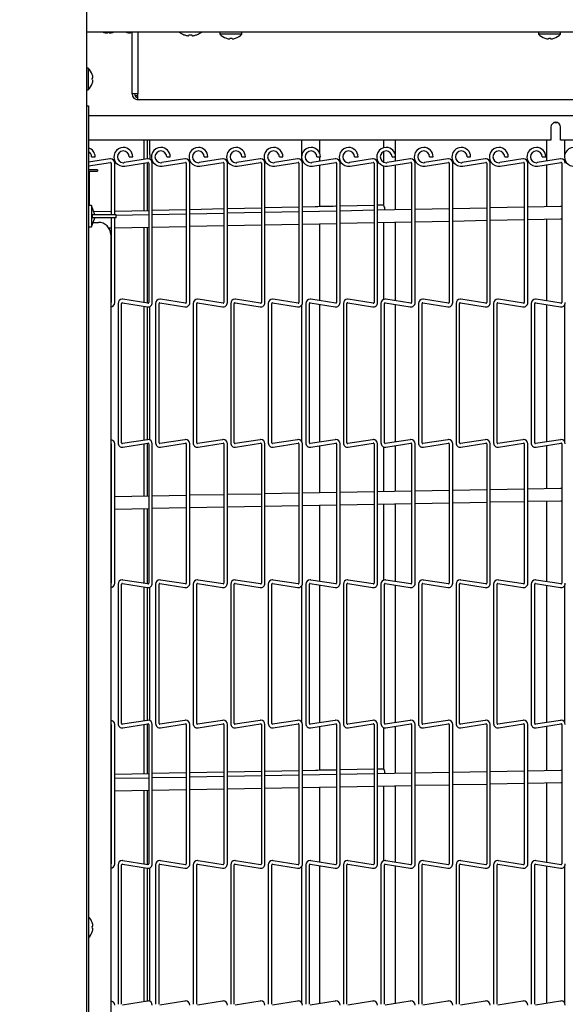
# Model space of a CAD drawing. Extents: x 10 to 210, y 10 to 169.
# Drawn here: x 103 to 114, y 103 to 123 of the extents above; entities that cross this region are included whole.
import ezdxf

# ---------------------------------------------------------------- set-up
doc = ezdxf.new("R2010")
doc.units = 0
doc.header["$MEASUREMENT"] = 0
doc.layers.get('0').update_dxf_attribs({"linetype": 'CONTINUOUS'})
doc.layers.get('DEFPOINTS').update_dxf_attribs({"linetype": 'CONTINUOUS'})
doc.layers.add('OBJECT', color=7, linetype='CONTINUOUS')
doc.styles.get("Standard").update_dxf_attribs({"font": 'GOTHIC.TTF'})
doc.dimstyles.new('WEB_DRAWINGS', dxfattribs={"dimscale": 20, "dimtxt": 0.125, "dimasz": 0.25, "dimexe": 0.125, "dimexo": 0.125, "dimgap": 0.09, "dimtad": 0, "dimtih": 1, "dimtoh": 1, "dimrnd": 0.03125, "dimzin": 0, "dimdsep": 46, "dimtxsty": 'Standard', "dimcen": 0.09, "dimadec": 0, "dimazin": 0, "dimtfac": 1, "dimtofl": 0, "dimtmove": 0, "dimatfit": 3, "dimfxl": 1, "dimtolj": 1, "dimtzin": 0, "dimarcsym": 0})

# ---------------------------------------------------------------- blocks, each defined once
blk = doc.blocks.new('*D36')
at = {"layer": 'DEFPOINTS', "color": 0}
for p in [(124.412, 148.801), (124.412, 131.405), (31.191, 120.69)]:
    blk.add_point(p, dxfattribs=at)
at = {"layer": 'OBJECT', "color": 0, "lineweight": -2}
for p, q in [((31.191, 123.19), (31.191, 151.301)), ((124.412, 133.905), (124.412, 151.301)), ((36.191, 148.801), (67.424, 148.801)), ((119.412, 148.801), (88.179, 148.801))]:
    blk.add_line(p, q, dxfattribs=at)
at = {"layer": 'OBJECT', "color": 0}
for points in [[(36.191, 149.635), (36.191, 147.968), (31.191, 148.801)], [(119.412, 147.968), (119.412, 149.635), (124.412, 148.801)]]:
    blk.add_solid(points, dxfattribs=at)
at = {"layer": 'OBJECT', "color": 0, "insert": (77.801, 148.801), "char_height": 2.5, "attachment_point": 5}
blk.add_mtext('\\A1;93.22"\\P [2368mm]', dxfattribs=at)

msp = doc.modelspace()

# ---------------------------------------------------------------- linework, layer by layer
at = {"color": 7, "linetype": 'Continuous'}
for p, q in [((103.877, 85.711), (103.877, 135.726)), ((123.677, 122.541), (103.877, 122.541)), ((104.21, 122.541), (104.221, 122.537)), ((104.409, 122.537), (104.42, 122.541)), ((104.679, 122.541), (104.69, 122.537)), ((104.765, 122.537), (104.762, 122.523)), ((104.8, 121.28), (104.8, 122.541)), ((104.918, 122.541), (104.918, 121.28)), ((105.857, 122.488), (105.86, 122.488)), ((105.96, 122.488), (106.016, 122.488)), ((106.116, 122.488), (106.119, 122.488)), ((106.591, 122.541), (106.591, 122.501)), ((107.039, 122.501), (106.591, 122.501)), ((107.039, 122.501), (107.039, 122.541)), ((113.091, 122.541), (113.091, 122.501)), ((113.539, 122.501), (113.091, 122.501)), ((113.539, 122.501), (113.539, 122.541)), ((106.837, 122.402), (106.834, 122.416)), ((103.903, 121.803), (103.877, 121.803)), ((103.903, 121.803), (103.903, 121.366)), ((103.987, 121.603), (104.001, 121.607)), ((103.877, 121.366), (103.903, 121.366)), ((104.811, 121.28), (104.8, 121.28)), ((104.918, 121.28), (104.811, 121.28)), ((104.918, 121.162), (104.918, 121.28)), ((104.909, 121.239), (104.861, 121.239)), ((104.918, 121.239), (104.909, 121.239)), ((120.62, 121.162), (104.918, 121.162)), ((103.877, 121.037), (103.911, 121.037)), ((103.911, 121.037), (103.911, 120.787)), ((103.911, 120.84), (121.315, 120.84)), ((103.911, 120.787), (103.911, 87.787)), ((113.414, 120.699), (113.466, 120.699)), ((113.342, 120.605), (113.342, 120.34)), ((113.537, 120.34), (113.537, 120.605)), ((113.342, 120.34), (103.911, 120.34)), ((105.046, 119.944), (105.046, 120.34)), ((105.11, 120.047), (105.11, 120.34)), ((105.158, 120.047), (105.158, 120.34)), ((108.252, 120.34), (108.252, 119.926)), ((108.627, 120.07), (108.627, 120.34)), ((109.924, 120.34), (109.924, 120.182)), ((110.174, 119.907), (110.174, 120.34)), ((113.253, 120.34), (113.253, 119.909)), ((120.93, 120.34), (113.537, 120.34)), ((113.628, 120.055), (113.628, 120.34)), ((109.924, 120.104), (109.924, 119.892)), ((104.344, 119.954), (103.911, 119.886)), ((103.911, 119.813), (104.356, 119.883)), ((103.973, 119.998), (104.009, 119.998)), ((104.009, 119.998), (104.045, 119.998)), ((105.11, 119.954), (104.638, 119.879)), ((104.649, 119.808), (105.122, 119.883)), ((104.739, 119.998), (104.775, 119.998)), ((104.775, 119.998), (104.811, 119.998)), ((105.11, 119.954), (105.11, 120.047)), ((105.11, 119.871), (105.11, 119.881)), ((105.158, 120.047), (105.158, 119.948)), ((105.876, 119.954), (105.404, 119.879)), ((105.415, 119.808), (105.888, 119.883)), ((105.505, 119.998), (105.541, 119.998)), ((105.541, 119.998), (105.577, 119.998)), ((106.642, 119.954), (106.17, 119.879)), ((106.181, 119.808), (106.654, 119.883)), ((106.271, 119.998), (106.307, 119.998)), ((106.307, 119.998), (106.343, 119.998)), ((107.408, 119.954), (106.936, 119.879)), ((106.947, 119.808), (107.42, 119.883)), ((107.037, 119.998), (107.073, 119.998)), ((107.073, 119.998), (107.109, 119.998)), ((108.174, 119.954), (107.702, 119.879)), ((107.713, 119.808), (108.186, 119.883)), ((107.803, 119.998), (107.839, 119.998)), ((107.839, 119.998), (107.875, 119.998)), ((108.94, 119.954), (108.468, 119.879)), ((108.479, 119.808), (108.952, 119.883)), ((108.569, 119.998), (108.605, 119.998)), ((108.605, 119.998), (108.641, 119.998)), ((108.627, 119.905), (108.627, 119.998)), ((109.706, 119.954), (109.234, 119.879)), ((109.245, 119.808), (109.718, 119.883)), ((109.335, 119.998), (109.371, 119.998)), ((109.371, 119.998), (109.407, 119.998)), ((110.472, 119.954), (110, 119.879)), ((110.011, 119.808), (110.484, 119.883)), ((110.101, 119.998), (110.137, 119.998)), ((110.137, 119.998), (110.173, 119.998)), ((111.238, 119.954), (110.766, 119.879)), ((110.777, 119.808), (111.25, 119.883)), ((110.867, 119.998), (110.903, 119.998)), ((110.903, 119.998), (110.939, 119.998)), ((112.004, 119.954), (111.532, 119.879)), ((111.543, 119.808), (112.016, 119.883)), ((111.633, 119.998), (111.669, 119.998)), ((111.669, 119.998), (111.705, 119.998)), ((112.77, 119.954), (112.298, 119.879)), ((112.309, 119.808), (112.782, 119.883)), ((112.399, 119.998), (112.435, 119.998)), ((112.435, 119.998), (112.471, 119.998)), ((113.536, 119.954), (113.064, 119.879)), ((113.075, 119.808), (113.548, 119.883)), ((113.165, 119.998), (113.201, 119.998)), ((113.201, 119.998), (113.237, 119.998)), ((113.628, 119.906), (113.628, 119.941)), ((104.094, 119.736), (103.911, 119.736)), ((103.925, 119.705), (103.925, 119.005)), ((103.925, 119.705), (104.094, 119.705)), ((104.094, 119.736), (104.094, 119.705)), ((104.372, 119.869), (104.372, 118.818)), ((104.444, 118.818), (104.444, 119.869)), ((105.046, 118.898), (105.046, 119.871)), ((105.11, 118.9), (105.11, 119.871)), ((105.138, 119.869), (105.138, 117.025)), ((105.21, 117.025), (105.21, 119.869)), ((105.904, 119.869), (105.904, 117.025)), ((105.976, 117.025), (105.976, 119.869)), ((106.67, 119.869), (106.67, 117.025)), ((106.742, 117.025), (106.742, 119.869)), ((107.436, 119.869), (107.436, 117.025)), ((107.508, 117.025), (107.508, 119.869)), ((108.202, 119.869), (108.202, 117.025)), ((108.274, 117.025), (108.274, 119.869)), ((108.627, 118.981), (108.627, 119.832)), ((108.968, 119.869), (108.968, 117.025)), ((109.04, 117.025), (109.04, 119.869)), ((109.734, 119.869), (109.734, 117.025)), ((109.806, 117.025), (109.806, 119.869)), ((109.924, 119.815), (109.924, 119.012)), ((110.174, 118.916), (110.174, 119.834)), ((110.5, 119.869), (110.5, 117.025)), ((110.572, 117.025), (110.572, 119.869)), ((111.266, 119.869), (111.266, 117.025)), ((111.338, 117.025), (111.338, 119.869)), ((112.032, 119.869), (112.032, 117.025)), ((112.104, 117.025), (112.104, 119.869)), ((112.798, 119.869), (112.798, 117.025)), ((112.87, 117.025), (112.87, 119.869)), ((113.253, 119.836), (113.253, 118.978)), ((113.564, 119.869), (113.564, 117.025)), ((103.974, 119.005), (103.911, 119.005)), ((104.042, 118.818), (103.974, 119.005)), ((103.974, 119.005), (103.974, 118.568)), ((104.372, 118.883), (104.021, 118.874)), ((105.138, 118.9), (104.444, 118.884)), ((105.904, 118.918), (105.21, 118.902)), ((106.67, 118.936), (105.976, 118.92)), ((107.436, 118.954), (106.742, 118.938)), ((108.202, 118.972), (107.508, 118.955)), ((108.202, 118.876), (107.508, 118.862)), ((108.534, 118.979), (108.274, 118.973)), ((108.968, 118.891), (108.274, 118.877)), ((108.968, 118.989), (108.95, 118.989)), ((109.734, 119.007), (109.04, 118.991)), ((109.734, 118.907), (109.04, 118.893)), ((109.926, 119.012), (109.806, 119.009)), ((110.5, 118.922), (109.806, 118.908)), ((111.266, 118.938), (110.572, 118.924)), ((112.032, 118.953), (111.338, 118.939)), ((112.798, 118.969), (112.104, 118.955)), ((113.536, 118.984), (112.87, 118.97)), ((113.564, 118.984), (113.536, 118.984)), ((103.974, 118.568), (104.042, 118.755)), ((103.986, 118.818), (103.986, 118.755)), ((104.142, 118.818), (103.986, 118.818)), ((104.142, 118.755), (103.986, 118.755)), ((104.473, 118.818), (104.142, 118.818)), ((104.473, 118.755), (104.142, 118.755)), ((104.372, 118.755), (104.372, 117.025)), ((104.444, 117.025), (104.444, 118.755)), ((104.473, 118.755), (104.473, 118.818)), ((105.138, 118.814), (104.473, 118.8)), ((105.904, 118.829), (105.21, 118.815)), ((106.67, 118.845), (105.976, 118.831)), ((107.436, 118.86), (106.742, 118.846)), ((109.806, 118.658), (110.5, 118.672)), ((110.572, 118.674), (111.266, 118.688)), ((111.338, 118.689), (112.032, 118.703)), ((112.104, 118.705), (112.798, 118.719)), ((112.87, 118.72), (113.541, 118.734)), ((113.253, 118.728), (113.253, 117.058)), ((113.541, 118.734), (113.564, 118.734)), ((103.911, 118.568), (103.974, 118.568)), ((104.008, 118.662), (104.113, 118.662)), ((104.323, 118.547), (104.372, 118.548)), ((104.444, 118.55), (105.138, 118.564)), ((105.046, 117.023), (105.046, 118.562)), ((105.11, 117.013), (105.11, 118.563)), ((105.21, 118.565), (105.904, 118.579)), ((105.976, 118.581), (106.67, 118.595)), ((106.742, 118.596), (107.436, 118.61)), ((107.508, 118.612), (108.202, 118.626)), ((108.274, 118.627), (108.968, 118.641)), ((108.627, 117.063), (108.627, 118.634)), ((109.04, 118.643), (109.734, 118.657)), ((109.924, 118.66), (109.924, 117.085)), ((110.174, 117.061), (110.174, 118.665)), ((104.363, 118.412), (104.363, 89.818)), ((105.122, 117.012), (104.612, 117.092)), ((105.888, 117.012), (105.378, 117.092)), ((106.654, 117.012), (106.144, 117.092)), ((107.42, 117.012), (106.91, 117.092)), ((108.186, 117.012), (107.676, 117.092)), ((108.952, 117.012), (108.442, 117.092)), ((109.718, 117.012), (109.208, 117.092)), ((110.484, 117.012), (109.974, 117.092)), ((111.25, 117.012), (110.74, 117.092)), ((112.016, 117.012), (111.506, 117.092)), ((112.782, 117.012), (112.272, 117.092)), ((113.548, 117.012), (113.038, 117.092)), ((104.513, 117.007), (104.513, 114.163)), ((104.585, 114.163), (104.585, 117.007)), ((104.601, 117.021), (105.11, 116.94)), ((105.046, 114.22), (105.046, 116.951)), ((105.11, 114.23), (105.11, 116.94)), ((105.158, 114.224), (105.158, 116.946)), ((105.279, 117.007), (105.279, 114.163)), ((105.351, 114.163), (105.351, 117.007)), ((105.367, 117.021), (105.876, 116.94)), ((106.045, 117.007), (106.045, 114.163)), ((106.117, 114.163), (106.117, 117.007)), ((106.133, 117.021), (106.642, 116.94)), ((106.811, 117.007), (106.811, 114.163)), ((106.883, 114.163), (106.883, 117.007)), ((106.899, 117.021), (107.408, 116.94)), ((107.577, 117.007), (107.577, 114.163)), ((107.649, 114.163), (107.649, 117.007)), ((107.665, 117.021), (108.174, 116.94)), ((108.252, 116.969), (108.252, 114.202)), ((108.343, 117.007), (108.343, 114.163)), ((108.415, 114.163), (108.415, 117.007)), ((108.431, 117.021), (108.94, 116.94)), ((108.627, 114.181), (108.627, 116.99)), ((109.109, 117.007), (109.109, 114.163)), ((109.181, 114.163), (109.181, 117.007)), ((109.197, 117.021), (109.706, 116.94)), ((109.875, 117.007), (109.875, 114.163)), ((109.947, 114.163), (109.947, 117.007)), ((109.963, 117.021), (110.472, 116.94)), ((110.174, 114.183), (110.174, 116.988)), ((110.641, 117.007), (110.641, 114.163)), ((110.713, 114.163), (110.713, 117.007)), ((110.729, 117.021), (111.238, 116.94)), ((111.407, 117.007), (111.407, 114.163)), ((111.479, 114.163), (111.479, 117.007)), ((111.495, 117.021), (112.004, 116.94)), ((112.173, 117.007), (112.173, 114.163)), ((112.245, 114.163), (112.245, 117.007)), ((112.261, 117.021), (112.77, 116.94)), ((112.939, 117.007), (112.939, 114.163)), ((113.011, 114.163), (113.011, 117.007)), ((113.027, 117.021), (113.536, 116.94)), ((113.253, 116.985), (113.253, 114.185)), ((113.628, 114.182), (113.628, 116.988)), ((104.372, 114.145), (104.372, 111.301)), ((104.444, 111.301), (104.444, 114.145)), ((105.11, 114.23), (104.601, 114.149)), ((104.612, 114.078), (105.122, 114.159)), ((105.046, 113.078), (105.046, 114.147)), ((105.11, 113.079), (105.11, 114.157)), ((105.138, 114.145), (105.138, 111.301)), ((105.21, 111.301), (105.21, 114.145)), ((105.876, 114.23), (105.367, 114.149)), ((105.378, 114.078), (105.888, 114.159)), ((105.904, 114.145), (105.904, 111.301)), ((105.976, 111.301), (105.976, 114.145)), ((106.642, 114.23), (106.133, 114.149)), ((106.144, 114.078), (106.654, 114.159)), ((106.67, 114.145), (106.67, 111.301)), ((106.742, 111.301), (106.742, 114.145)), ((107.408, 114.23), (106.899, 114.149)), ((106.91, 114.078), (107.42, 114.159)), ((107.436, 114.145), (107.436, 111.301)), ((107.508, 111.301), (107.508, 114.145)), ((108.174, 114.23), (107.665, 114.149)), ((107.676, 114.078), (108.186, 114.159)), ((108.202, 114.145), (108.202, 111.301)), ((108.274, 111.301), (108.274, 114.145)), ((108.94, 114.23), (108.431, 114.149)), ((108.442, 114.078), (108.952, 114.159)), ((108.627, 113.144), (108.627, 114.108)), ((108.968, 114.145), (108.968, 111.301)), ((109.04, 111.301), (109.04, 114.145)), ((109.706, 114.23), (109.197, 114.149)), ((109.208, 114.078), (109.718, 114.159)), ((109.734, 114.145), (109.734, 111.301)), ((109.806, 111.301), (109.806, 114.145)), ((109.924, 114.086), (109.924, 113.169)), ((110.472, 114.23), (109.963, 114.149)), ((109.974, 114.078), (110.484, 114.159)), ((110.174, 113.173), (110.174, 114.11)), ((110.5, 114.145), (110.5, 111.301)), ((110.572, 111.301), (110.572, 114.145)), ((111.238, 114.23), (110.729, 114.149)), ((110.74, 114.078), (111.25, 114.159)), ((111.266, 114.145), (111.266, 111.301)), ((111.338, 111.301), (111.338, 114.145)), ((112.004, 114.23), (111.495, 114.149)), ((111.506, 114.078), (112.016, 114.159)), ((112.032, 114.145), (112.032, 111.301)), ((112.104, 111.301), (112.104, 114.145)), ((112.77, 114.23), (112.261, 114.149)), ((112.272, 114.078), (112.782, 114.159)), ((112.798, 114.145), (112.798, 111.301)), ((112.87, 111.301), (112.87, 114.145)), ((113.536, 114.23), (113.027, 114.149)), ((113.038, 114.078), (113.548, 114.159)), ((113.253, 114.112), (113.253, 113.23)), ((113.564, 114.145), (113.564, 111.301)), ((104.372, 113.065), (104.363, 113.065)), ((105.138, 113.079), (104.444, 113.067)), ((105.904, 113.094), (105.21, 113.081)), ((106.67, 113.108), (105.976, 113.095)), ((107.436, 113.122), (106.742, 113.109)), ((108.202, 113.136), (107.508, 113.124)), ((108.968, 113.151), (108.274, 113.138)), ((109.734, 113.165), (109.04, 113.152)), ((110.5, 113.179), (109.806, 113.166)), ((111.266, 113.194), (110.572, 113.181)), ((112.032, 113.208), (111.338, 113.195)), ((112.798, 113.222), (112.104, 113.209)), ((113.537, 113.236), (112.87, 113.223)), ((113.564, 113.236), (113.537, 113.236)), ((105.976, 112.845), (106.67, 112.858)), ((106.742, 112.859), (107.436, 112.872)), ((107.508, 112.874), (108.202, 112.886)), ((108.274, 112.888), (108.968, 112.901)), ((108.627, 111.339), (108.627, 112.894)), ((109.04, 112.902), (109.734, 112.915)), ((109.806, 112.916), (110.5, 112.929)), ((109.924, 112.918), (109.924, 111.361)), ((110.174, 111.337), (110.174, 112.923)), ((110.572, 112.931), (111.266, 112.943)), ((111.338, 112.945), (112.032, 112.958)), ((112.104, 112.959), (112.798, 112.972)), ((112.87, 112.973), (113.542, 112.986)), ((113.253, 112.98), (113.253, 111.334)), ((113.542, 112.986), (113.564, 112.986)), ((104.363, 112.815), (104.372, 112.815)), ((104.444, 112.816), (105.138, 112.829)), ((105.046, 111.299), (105.046, 112.828)), ((105.11, 111.289), (105.11, 112.829)), ((105.21, 112.831), (105.904, 112.844)), ((104.513, 111.283), (104.513, 108.439)), ((104.585, 108.439), (104.585, 111.283)), ((104.601, 111.297), (105.11, 111.216)), ((105.122, 111.287), (104.612, 111.368)), ((105.279, 111.283), (105.279, 108.439)), ((105.351, 108.439), (105.351, 111.283)), ((105.367, 111.297), (105.876, 111.216)), ((105.888, 111.287), (105.378, 111.368)), ((106.045, 111.283), (106.045, 108.439)), ((106.117, 108.439), (106.117, 111.283)), ((106.133, 111.297), (106.642, 111.216)), ((106.654, 111.287), (106.144, 111.368)), ((106.811, 111.283), (106.811, 108.439)), ((106.883, 108.439), (106.883, 111.283)), ((106.899, 111.297), (107.408, 111.216)), ((107.42, 111.287), (106.91, 111.368)), ((107.577, 111.283), (107.577, 108.439)), ((107.649, 108.439), (107.649, 111.283)), ((107.665, 111.297), (108.174, 111.216)), ((108.186, 111.287), (107.676, 111.368)), ((108.252, 111.245), (108.252, 108.478)), ((108.343, 111.283), (108.343, 108.439)), ((108.415, 108.439), (108.415, 111.283)), ((108.431, 111.297), (108.94, 111.216)), ((108.952, 111.287), (108.442, 111.368)), ((108.627, 108.457), (108.627, 111.266)), ((109.109, 111.283), (109.109, 108.439)), ((109.181, 108.439), (109.181, 111.283)), ((109.197, 111.297), (109.706, 111.216)), ((109.718, 111.287), (109.208, 111.368)), ((109.875, 111.283), (109.875, 108.439)), ((109.947, 108.439), (109.947, 111.283)), ((109.963, 111.297), (110.472, 111.216)), ((110.484, 111.287), (109.974, 111.368)), ((110.174, 108.459), (110.174, 111.264)), ((110.641, 111.283), (110.641, 108.439)), ((110.713, 108.439), (110.713, 111.283)), ((110.729, 111.297), (111.238, 111.216)), ((111.25, 111.287), (110.74, 111.368)), ((111.407, 111.283), (111.407, 108.439)), ((111.479, 108.439), (111.479, 111.283)), ((111.495, 111.297), (112.004, 111.216)), ((112.016, 111.287), (111.506, 111.368)), ((112.173, 111.283), (112.173, 108.439)), ((112.245, 108.439), (112.245, 111.283)), ((112.261, 111.297), (112.77, 111.216)), ((112.782, 111.287), (112.272, 111.368)), ((112.939, 111.283), (112.939, 108.439)), ((113.011, 108.439), (113.011, 111.283)), ((113.027, 111.297), (113.536, 111.216)), ((113.548, 111.287), (113.038, 111.368)), ((113.253, 111.261), (113.253, 108.461)), ((113.628, 108.458), (113.628, 111.264)), ((105.046, 108.496), (105.046, 111.227)), ((105.11, 108.506), (105.11, 111.216)), ((105.158, 108.5), (105.158, 111.222)), ((105.11, 108.506), (104.601, 108.425)), ((104.612, 108.354), (105.122, 108.435)), ((105.11, 107.418), (105.11, 108.433)), ((105.876, 108.506), (105.367, 108.425)), ((105.378, 108.354), (105.888, 108.435)), ((106.642, 108.506), (106.133, 108.425)), ((106.144, 108.354), (106.654, 108.435)), ((107.408, 108.506), (106.899, 108.425)), ((106.91, 108.354), (107.42, 108.435)), ((108.174, 108.506), (107.665, 108.425)), ((107.676, 108.354), (108.186, 108.435)), ((108.94, 108.506), (108.431, 108.425)), ((108.442, 108.354), (108.952, 108.435)), ((109.706, 108.506), (109.197, 108.425)), ((109.208, 108.354), (109.718, 108.435)), ((110.472, 108.506), (109.963, 108.425)), ((109.974, 108.354), (110.484, 108.435)), ((111.238, 108.506), (110.729, 108.425)), ((110.74, 108.354), (111.25, 108.435)), ((112.004, 108.506), (111.495, 108.425)), ((111.506, 108.354), (112.016, 108.435)), ((112.77, 108.506), (112.261, 108.425)), ((112.272, 108.354), (112.782, 108.435)), ((113.536, 108.506), (113.027, 108.425)), ((113.038, 108.354), (113.548, 108.435)), ((104.372, 108.421), (104.372, 105.577)), ((104.444, 105.577), (104.444, 108.421)), ((105.046, 107.416), (105.046, 108.423)), ((105.138, 108.421), (105.138, 105.577)), ((105.21, 105.577), (105.21, 108.421)), ((105.904, 108.421), (105.904, 105.577)), ((105.976, 105.577), (105.976, 108.421)), ((106.67, 108.421), (106.67, 105.577)), ((106.742, 105.577), (106.742, 108.421)), ((107.436, 108.421), (107.436, 105.577)), ((107.508, 105.577), (107.508, 108.421)), ((108.202, 108.421), (108.202, 105.577)), ((108.274, 105.577), (108.274, 108.421)), ((108.627, 107.486), (108.627, 108.384)), ((108.968, 108.421), (108.968, 105.577)), ((109.04, 105.577), (109.04, 108.421)), ((109.734, 108.421), (109.734, 105.577)), ((109.806, 105.577), (109.806, 108.421)), ((109.924, 108.362), (109.924, 107.512)), ((110.174, 107.423), (110.174, 108.386)), ((110.5, 108.421), (110.5, 105.577)), ((110.572, 105.577), (110.572, 108.421)), ((111.266, 108.421), (111.266, 105.577)), ((111.338, 105.577), (111.338, 108.421)), ((112.032, 108.421), (112.032, 105.577)), ((112.104, 105.577), (112.104, 108.421)), ((112.798, 108.421), (112.798, 105.577)), ((112.87, 105.577), (112.87, 108.421)), ((113.253, 108.388), (113.253, 107.48)), ((113.564, 108.421), (113.564, 105.577)), ((105.904, 107.433), (105.21, 107.42)), ((106.67, 107.448), (105.976, 107.434)), ((107.436, 107.463), (106.742, 107.449)), ((108.202, 107.478), (107.508, 107.464)), ((108.537, 107.484), (108.274, 107.479)), ((108.968, 107.493), (108.953, 107.493)), ((109.734, 107.508), (109.04, 107.494)), ((109.926, 107.512), (109.806, 107.509)), ((110.5, 107.429), (109.806, 107.416)), ((111.266, 107.444), (110.572, 107.431)), ((112.032, 107.458), (111.338, 107.445)), ((112.798, 107.472), (112.104, 107.459)), ((113.537, 107.486), (112.87, 107.473)), ((113.564, 107.486), (113.537, 107.486)), ((104.372, 107.403), (104.363, 107.403)), ((104.372, 107.315), (104.363, 107.315)), ((105.138, 107.418), (104.444, 107.405)), ((105.138, 107.329), (104.444, 107.317)), ((105.904, 107.344), (105.21, 107.331)), ((106.67, 107.358), (105.976, 107.345)), ((107.436, 107.372), (106.742, 107.359)), ((108.202, 107.386), (107.508, 107.374)), ((108.968, 107.401), (108.274, 107.388)), ((109.734, 107.415), (109.04, 107.402)), ((112.87, 107.223), (113.542, 107.236)), ((113.253, 107.23), (113.253, 105.61)), ((113.542, 107.236), (113.564, 107.236)), ((104.363, 107.065), (104.372, 107.065)), ((104.444, 107.066), (105.138, 107.079)), ((105.046, 105.575), (105.046, 107.078)), ((105.11, 105.565), (105.11, 107.079)), ((105.21, 107.081), (105.904, 107.094)), ((105.976, 107.095), (106.67, 107.108)), ((106.742, 107.109), (107.436, 107.122)), ((107.508, 107.124), (108.202, 107.136)), ((108.274, 107.138), (108.968, 107.151)), ((108.627, 105.615), (108.627, 107.144)), ((109.04, 107.152), (109.734, 107.165)), ((109.806, 107.166), (110.5, 107.179)), ((109.924, 107.168), (109.924, 105.637)), ((110.174, 105.613), (110.174, 107.173)), ((110.572, 107.181), (111.266, 107.193)), ((111.338, 107.195), (112.032, 107.208)), ((112.104, 107.209), (112.798, 107.222)), ((105.122, 105.563), (104.612, 105.644)), ((105.888, 105.563), (105.378, 105.644)), ((106.654, 105.563), (106.144, 105.644)), ((107.42, 105.563), (106.91, 105.644)), ((108.186, 105.563), (107.676, 105.644)), ((108.952, 105.563), (108.442, 105.644)), ((109.718, 105.563), (109.208, 105.644)), ((110.484, 105.563), (109.974, 105.644)), ((111.25, 105.563), (110.74, 105.644)), ((112.016, 105.563), (111.506, 105.644)), ((112.782, 105.563), (112.272, 105.644)), ((113.548, 105.563), (113.038, 105.644)), ((104.513, 105.559), (104.513, 102.715)), ((104.585, 102.715), (104.585, 105.559)), ((104.601, 105.573), (105.11, 105.492)), ((105.046, 102.772), (105.046, 105.503)), ((105.11, 102.782), (105.11, 105.492)), ((105.158, 102.776), (105.158, 105.498)), ((105.279, 105.559), (105.279, 102.715)), ((105.351, 102.715), (105.351, 105.559)), ((105.367, 105.573), (105.876, 105.492)), ((106.045, 105.559), (106.045, 102.715)), ((106.117, 102.715), (106.117, 105.559)), ((106.133, 105.573), (106.642, 105.492)), ((106.811, 105.559), (106.811, 102.715)), ((106.883, 102.715), (106.883, 105.559)), ((106.899, 105.573), (107.408, 105.492)), ((107.577, 105.559), (107.577, 102.715)), ((107.649, 102.715), (107.649, 105.559)), ((107.665, 105.573), (108.174, 105.492)), ((108.252, 105.521), (108.252, 102.754)), ((108.343, 105.559), (108.343, 102.715)), ((108.415, 102.715), (108.415, 105.559)), ((108.431, 105.573), (108.94, 105.492)), ((108.627, 102.733), (108.627, 105.542)), ((109.109, 105.559), (109.109, 102.715)), ((109.181, 102.715), (109.181, 105.559)), ((109.197, 105.573), (109.706, 105.492)), ((109.875, 105.559), (109.875, 102.715)), ((109.947, 102.715), (109.947, 105.559)), ((109.963, 105.573), (110.472, 105.492)), ((110.174, 102.735), (110.174, 105.54)), ((110.641, 105.559), (110.641, 102.715)), ((110.713, 102.715), (110.713, 105.559)), ((110.729, 105.573), (111.238, 105.492)), ((111.407, 105.559), (111.407, 102.715)), ((111.479, 102.715), (111.479, 105.559)), ((111.495, 105.573), (112.004, 105.492)), ((112.173, 105.559), (112.173, 102.715)), ((112.245, 102.715), (112.245, 105.559)), ((112.261, 105.573), (112.77, 105.492)), ((112.939, 105.559), (112.939, 102.715)), ((113.011, 102.715), (113.011, 105.559)), ((113.027, 105.573), (113.536, 105.492)), ((113.253, 105.537), (113.253, 102.737)), ((113.628, 102.734), (113.628, 105.54)), ((103.987, 104.305), (104.001, 104.309)), ((105.11, 102.782), (104.601, 102.701)), ((105.876, 102.782), (105.367, 102.701)), ((106.642, 102.782), (106.133, 102.701)), ((107.408, 102.782), (106.899, 102.701)), ((108.174, 102.782), (107.665, 102.701)), ((108.94, 102.782), (108.431, 102.701)), ((109.706, 102.782), (109.197, 102.701)), ((110.472, 102.782), (109.963, 102.701)), ((111.238, 102.782), (110.729, 102.701)), ((112.004, 102.782), (111.495, 102.701)), ((112.77, 102.782), (112.261, 102.701)), ((113.536, 102.782), (113.027, 102.701))]:
    msp.add_line(p, q, dxfattribs=at)
at = {"color": 7, "linetype": 'Continuous', "flags": 128}
for points in [[(104.296, 122.537), (104.296, 122.535), (104.295, 122.532), (104.295, 122.53), (104.294, 122.528), (104.294, 122.527), (104.293, 122.525), (104.293, 122.524), (104.293, 122.523)], [(104.337, 122.523), (104.337, 122.524), (104.337, 122.525), (104.336, 122.527), (104.336, 122.528), (104.335, 122.53), (104.335, 122.532), (104.334, 122.535), (104.334, 122.537)], [(106.016, 122.488), (106.016, 122.485), (106.016, 122.483), (106.016, 122.48), (106.016, 122.478), (106.017, 122.476), (106.017, 122.474), (106.017, 122.473), (106.017, 122.471)], [(106.796, 122.416), (106.796, 122.414), (106.795, 122.411), (106.795, 122.409), (106.794, 122.407), (106.794, 122.406), (106.793, 122.404), (106.793, 122.403), (106.793, 122.402)], [(113.296, 122.416), (113.296, 122.414), (113.295, 122.411), (113.295, 122.409), (113.294, 122.407), (113.294, 122.406), (113.293, 122.404), (113.293, 122.403), (113.293, 122.402)], [(113.337, 122.402), (113.337, 122.403), (113.337, 122.404), (113.336, 122.406), (113.336, 122.407), (113.335, 122.409), (113.335, 122.411), (113.334, 122.414), (113.334, 122.416)], [(103.987, 121.566), (103.99, 121.566), (103.992, 121.565), (103.994, 121.564), (103.996, 121.564), (103.998, 121.563), (103.999, 121.563), (104, 121.563), (104.001, 121.563)], [(108.95, 118.989), (108.899, 118.988), (108.847, 118.987), (108.795, 118.985), (108.743, 118.984), (108.691, 118.983), (108.639, 118.982), (108.587, 118.981), (108.534, 118.979)], [(108.953, 107.493), (108.902, 107.492), (108.85, 107.491), (108.798, 107.49), (108.746, 107.489), (108.694, 107.488), (108.642, 107.487), (108.59, 107.486), (108.537, 107.484)], [(103.987, 104.268), (103.99, 104.268), (103.992, 104.267), (103.994, 104.266), (103.996, 104.266), (103.998, 104.265), (103.999, 104.265), (104, 104.265), (104.001, 104.265)]]:
    msp.add_lwpolyline(points, dxfattribs=at)
at = {"color": 7, "linetype": 'Continuous'}
for centre, radius, start, end in [((104.315, 122.827), 0.305, 252.1176, 265.8592), ((104.252, 122.53), 0.0314, 165.6329, 166.6889), ((104.315, 122.846), 0.309, 266.5453, 273.4547), ((104.315, 122.827), 0.305, 274.1404, 287.8828), ((104.304, 122.511), 0.108, 13.9103, 14.2185), ((104.784, 122.827), 0.305, 252.1164, 265.8605), ((104.795, 122.511), 0.108, 165.7815, 166.0897), ((104.784, 122.846), 0.309, 266.5455, 273.4545), ((105.988, 122.835), 0.372, 232.4351, 249.3367), ((105.988, 122.838), 0.373, 249.9022, 259.3961), ((115.355, 121.657), 9.432, 174.9478, 175.0473), ((105.988, 122.838), 0.373, 280.6047, 290.0969), ((105.988, 122.835), 0.372, 290.6633, 307.5649), ((106.815, 122.702), 0.301, 221.8853, 251.8411), ((106.815, 122.702), 0.301, 288.1589, 318.1147), ((113.315, 122.702), 0.301, 221.8853, 251.8411), ((113.315, 122.702), 0.301, 288.1589, 318.1147), ((105.967, 122.782), 0.315, 261.2452, 266.2965), ((105.937, 122.53), 0.063, 278.9094, 289.9238), ((106.039, 122.531), 0.063, 250.0787, 261.0825), ((106.008, 122.782), 0.315, 273.702, 278.7552), ((106.815, 122.706), 0.305, 252.1181, 265.8587), ((106.726, 122.415), 0.00453, 162.4979, 169.8239), ((106.815, 122.725), 0.309, 266.5455, 273.4545), ((106.815, 122.706), 0.305, 274.1395, 287.8836), ((106.804, 122.39), 0.108, 13.9103, 14.2185), ((113.315, 122.706), 0.305, 252.1164, 265.8605), ((113.326, 122.39), 0.108, 165.7815, 166.0897), ((113.315, 122.725), 0.309, 266.5458, 273.4542), ((113.315, 122.706), 0.305, 274.1404, 287.8834), ((113.264, 122.38), 0.149, 13.9528, 14.176), ((103.714, 121.585), 0.289, 18.8851, 49.1343), ((103.714, 121.585), 0.289, 310.8657, 341.1149), ((103.972, 121.741), 0.0644, 283.662, 284.1912), ((103.709, 121.585), 0.293, 4.2984, 18.5929), ((103.691, 121.585), 0.297, 356.4281, 3.5719), ((103.709, 121.585), 0.293, 341.4071, 355.7016), ((103.972, 121.429), 0.0644, 75.8088, 76.338), ((104.918, 121.28), 0.118, 180, 270), ((104.918, 121.28), 0.07, 180, 270), ((113.44, 120.605), 0.0975, 0, 180), ((103.853, 119.998), 0.192, 0, 72.4495), ((103.853, 119.998), 0.12, 360, 61.1775), ((104.619, 119.998), 0.192, 90, 279), ((104.619, 119.998), 0.12, 360, 270), ((104.619, 119.998), 0.192, 0, 90), ((105.385, 119.998), 0.192, 90, 279), ((105.385, 119.998), 0.12, 360, 270), ((105.385, 119.998), 0.192, 0, 90), ((106.151, 119.998), 0.192, 90, 279), ((106.151, 119.998), 0.12, 360, 270), ((106.151, 119.998), 0.192, 0, 90), ((106.917, 119.998), 0.192, 90, 279), ((106.917, 119.998), 0.12, 360, 270), ((106.917, 119.998), 0.192, 0, 90), ((107.683, 119.998), 0.192, 90, 279), ((107.683, 119.998), 0.12, 360, 270), ((107.683, 119.998), 0.192, 0, 90), ((108.449, 119.998), 0.192, 90, 279), ((108.449, 119.998), 0.12, 360, 270), ((108.449, 119.998), 0.192, 0, 90), ((109.215, 119.998), 0.192, 90, 279), ((109.215, 119.998), 0.12, 360, 270), ((109.215, 119.998), 0.192, 0, 90), ((109.981, 119.998), 0.192, 90, 279), ((109.981, 119.998), 0.12, 360, 270), ((109.981, 119.998), 0.192, 0, 90), ((110.747, 119.998), 0.192, 90, 279), ((110.747, 119.998), 0.12, 360, 270), ((110.747, 119.998), 0.192, 0, 90), ((111.513, 119.998), 0.192, 90, 279), ((111.513, 119.998), 0.12, 360, 270), ((111.513, 119.998), 0.192, 0, 90), ((112.279, 119.998), 0.192, 90, 279), ((112.279, 119.998), 0.12, 360, 270), ((112.279, 119.998), 0.192, 0, 90), ((113.045, 119.998), 0.192, 90, 279), ((113.045, 119.998), 0.12, 360, 270), ((113.045, 119.998), 0.192, 0, 90), ((113.811, 119.998), 0.192, 90, 279), ((104.358, 119.869), 0.086, 90, 99), ((104.358, 119.869), 0.014, 360, 99), ((104.358, 119.869), 0.086, 0, 90), ((104.619, 119.998), 0.12, 270, 279), ((105.124, 119.869), 0.086, 90, 99), ((105.124, 119.869), 0.014, 360, 99), ((105.124, 119.869), 0.086, 0, 90), ((105.385, 119.998), 0.12, 270, 279), ((105.89, 119.869), 0.086, 90, 99), ((105.89, 119.869), 0.014, 360, 99), ((105.89, 119.869), 0.086, 0, 90), ((106.151, 119.998), 0.12, 270, 279), ((106.656, 119.869), 0.086, 90, 99), ((106.656, 119.869), 0.014, 360, 99), ((106.656, 119.869), 0.086, 0, 90), ((106.917, 119.998), 0.12, 270, 279), ((107.422, 119.869), 0.086, 90, 99), ((107.422, 119.869), 0.014, 360, 99), ((107.422, 119.869), 0.086, 0, 90), ((107.683, 119.998), 0.12, 270, 279), ((108.188, 119.869), 0.086, 90, 99), ((108.188, 119.869), 0.014, 360, 99), ((108.188, 119.869), 0.086, 0, 90), ((108.449, 119.998), 0.12, 270, 279), ((108.954, 119.869), 0.086, 90, 99), ((108.954, 119.869), 0.014, 360, 99), ((108.954, 119.869), 0.086, 0, 90), ((109.215, 119.998), 0.12, 270, 279), ((109.72, 119.869), 0.086, 90, 99), ((109.72, 119.869), 0.014, 360, 99), ((109.72, 119.869), 0.086, 0, 90), ((109.981, 119.998), 0.12, 270, 279), ((110.486, 119.869), 0.086, 90, 99), ((110.486, 119.869), 0.014, 360, 99), ((110.486, 119.869), 0.086, 0, 90), ((110.747, 119.998), 0.12, 270, 279), ((111.252, 119.869), 0.086, 90, 99), ((111.252, 119.869), 0.014, 360, 99), ((111.252, 119.869), 0.086, 0, 90), ((111.513, 119.998), 0.12, 270, 279), ((112.018, 119.869), 0.086, 90, 99), ((112.018, 119.869), 0.014, 360, 99), ((112.018, 119.869), 0.086, 0, 90), ((112.279, 119.998), 0.12, 270, 279), ((112.784, 119.869), 0.086, 90, 99), ((112.784, 119.869), 0.014, 360, 99), ((112.784, 119.869), 0.086, 0, 90), ((113.045, 119.998), 0.12, 270, 279), ((113.55, 119.869), 0.086, 90, 99), ((113.55, 119.869), 0.014, 360, 99), ((113.55, 119.869), 0.086, 0, 90), ((109.783, 118.922), 0.173, 356.2493, 30.3587), ((104.113, 118.412), 0.25, 0, 90), ((104.599, 117.007), 0.086, 90, 180), ((104.599, 117.007), 0.086, 81, 90), ((105.365, 117.007), 0.086, 90, 180), ((105.365, 117.007), 0.086, 81, 90), ((106.131, 117.007), 0.086, 90, 180), ((106.131, 117.007), 0.086, 81, 90), ((106.897, 117.007), 0.086, 90, 180), ((106.897, 117.007), 0.086, 81, 90), ((107.663, 117.007), 0.086, 90, 180), ((107.663, 117.007), 0.086, 81, 90), ((108.429, 117.007), 0.086, 90, 180), ((108.429, 117.007), 0.086, 81, 90), ((109.195, 117.007), 0.086, 90, 180), ((109.195, 117.007), 0.086, 81, 90), ((109.961, 117.007), 0.086, 90, 180), ((109.961, 117.007), 0.086, 81, 90), ((110.727, 117.007), 0.086, 90, 180), ((110.727, 117.007), 0.086, 81, 90), ((111.493, 117.007), 0.086, 90, 180), ((111.493, 117.007), 0.086, 81, 90), ((112.259, 117.007), 0.086, 90, 180), ((112.259, 117.007), 0.086, 81, 90), ((113.025, 117.007), 0.086, 90, 180), ((113.025, 117.007), 0.086, 81, 90), ((104.358, 117.025), 0.014, 291.8443, 360), ((104.358, 117.025), 0.086, 273.4726, 0), ((104.599, 117.007), 0.014, 81, 180), ((105.124, 117.025), 0.086, 261, 0), ((105.124, 117.025), 0.014, 261, 270), ((105.124, 117.025), 0.014, 270, 360), ((105.365, 117.007), 0.014, 81, 180), ((105.89, 117.025), 0.086, 261, 0), ((105.89, 117.025), 0.014, 261, 270), ((105.89, 117.025), 0.014, 270, 360), ((106.131, 117.007), 0.014, 81, 180), ((106.656, 117.025), 0.086, 261, 0), ((106.656, 117.025), 0.014, 261, 270), ((106.656, 117.025), 0.014, 270, 360), ((106.897, 117.007), 0.014, 81, 180), ((107.422, 117.025), 0.086, 261, 0), ((107.422, 117.025), 0.014, 261, 270), ((107.422, 117.025), 0.014, 270, 360), ((107.663, 117.007), 0.014, 81, 180), ((108.188, 117.025), 0.086, 261, 0), ((108.188, 117.025), 0.014, 261, 270), ((108.188, 117.025), 0.014, 270, 360), ((108.429, 117.007), 0.014, 81, 180), ((108.954, 117.025), 0.086, 261, 0), ((108.954, 117.025), 0.014, 261, 270), ((108.954, 117.025), 0.014, 270, 360), ((109.195, 117.007), 0.014, 81, 180), ((109.72, 117.025), 0.086, 261, 0), ((109.72, 117.025), 0.014, 261, 270), ((109.72, 117.025), 0.014, 270, 360), ((109.961, 117.007), 0.014, 81, 180), ((110.486, 117.025), 0.086, 261, 0), ((110.486, 117.025), 0.014, 261, 270), ((110.486, 117.025), 0.014, 270, 360), ((110.727, 117.007), 0.014, 81, 180), ((111.252, 117.025), 0.086, 261, 0), ((111.252, 117.025), 0.014, 261, 270), ((111.252, 117.025), 0.014, 270, 360), ((111.493, 117.007), 0.014, 81, 180), ((112.018, 117.025), 0.086, 261, 0), ((112.018, 117.025), 0.014, 261, 270), ((112.018, 117.025), 0.014, 270, 360), ((112.259, 117.007), 0.014, 81, 180), ((112.784, 117.025), 0.086, 261, 0), ((112.784, 117.025), 0.014, 261, 270), ((112.784, 117.025), 0.014, 270, 360), ((113.025, 117.007), 0.014, 81, 180), ((113.55, 117.025), 0.086, 261, 0), ((113.55, 117.025), 0.014, 261, 270), ((113.55, 117.025), 0.014, 270, 360), ((104.358, 114.145), 0.086, 0, 86.5274), ((104.358, 114.145), 0.014, 360, 68.1557), ((104.599, 114.163), 0.086, 180, 279), ((104.599, 114.163), 0.014, 180, 270), ((104.599, 114.163), 0.014, 270, 279), ((105.124, 114.145), 0.086, 90, 99), ((105.124, 114.145), 0.014, 360, 99), ((105.124, 114.145), 0.086, 0, 90), ((105.365, 114.163), 0.086, 180, 279), ((105.365, 114.163), 0.014, 180, 270), ((105.365, 114.163), 0.014, 270, 279), ((105.89, 114.145), 0.086, 90, 99), ((105.89, 114.145), 0.014, 360, 99), ((105.89, 114.145), 0.086, 0, 90), ((106.131, 114.163), 0.086, 180, 279), ((106.131, 114.163), 0.014, 180, 270), ((106.131, 114.163), 0.014, 270, 279), ((106.656, 114.145), 0.086, 90, 99), ((106.656, 114.145), 0.014, 360, 99), ((106.656, 114.145), 0.086, 0, 90), ((106.897, 114.163), 0.086, 180, 279), ((106.897, 114.163), 0.014, 180, 270), ((106.897, 114.163), 0.014, 270, 279), ((107.422, 114.145), 0.086, 90, 99), ((107.422, 114.145), 0.014, 360, 99), ((107.422, 114.145), 0.086, 0, 90), ((107.663, 114.163), 0.086, 180, 279), ((107.663, 114.163), 0.014, 180, 270), ((107.663, 114.163), 0.014, 270, 279), ((108.188, 114.145), 0.086, 90, 99), ((108.188, 114.145), 0.014, 360, 99), ((108.188, 114.145), 0.086, 0, 90), ((108.429, 114.163), 0.086, 180, 279), ((108.429, 114.163), 0.014, 180, 270), ((108.429, 114.163), 0.014, 270, 279), ((108.954, 114.145), 0.086, 90, 99), ((108.954, 114.145), 0.014, 360, 99), ((108.954, 114.145), 0.086, 0, 90), ((109.195, 114.163), 0.086, 180, 279), ((109.195, 114.163), 0.014, 180, 270), ((109.195, 114.163), 0.014, 270, 279), ((109.72, 114.145), 0.086, 90, 99), ((109.72, 114.145), 0.014, 360, 99), ((109.72, 114.145), 0.086, 0, 90), ((109.961, 114.163), 0.086, 180, 279), ((109.961, 114.163), 0.014, 180, 270), ((109.961, 114.163), 0.014, 270, 279), ((110.486, 114.145), 0.086, 90, 99), ((110.486, 114.145), 0.014, 360, 99), ((110.486, 114.145), 0.086, 0, 90), ((110.727, 114.163), 0.086, 180, 279), ((110.727, 114.163), 0.014, 180, 270), ((110.727, 114.163), 0.014, 270, 279), ((111.252, 114.145), 0.086, 90, 99), ((111.252, 114.145), 0.014, 360, 99), ((111.252, 114.145), 0.086, 0, 90), ((111.493, 114.163), 0.086, 180, 279), ((111.493, 114.163), 0.014, 180, 270), ((111.493, 114.163), 0.014, 270, 279), ((112.018, 114.145), 0.086, 90, 99), ((112.018, 114.145), 0.014, 360, 99), ((112.018, 114.145), 0.086, 0, 90), ((112.259, 114.163), 0.086, 180, 279), ((112.259, 114.163), 0.014, 180, 270), ((112.259, 114.163), 0.014, 270, 279), ((112.784, 114.145), 0.086, 90, 99), ((112.784, 114.145), 0.014, 360, 99), ((112.784, 114.145), 0.086, 0, 90), ((113.025, 114.163), 0.086, 180, 279), ((113.025, 114.163), 0.014, 180, 270), ((113.025, 114.163), 0.014, 270, 279), ((113.55, 114.145), 0.086, 90, 99), ((113.55, 114.145), 0.014, 360, 99), ((113.55, 114.145), 0.086, 0, 90), ((104.358, 111.301), 0.014, 291.8443, 360), ((104.358, 111.301), 0.086, 273.4726, 0), ((104.599, 111.283), 0.086, 90, 180), ((104.599, 111.283), 0.014, 81, 180), ((104.599, 111.283), 0.086, 81, 90), ((105.124, 111.301), 0.086, 261, 0), ((105.124, 111.301), 0.014, 261, 270), ((105.124, 111.301), 0.014, 270, 360), ((105.365, 111.283), 0.086, 90, 180), ((105.365, 111.283), 0.014, 81, 180), ((105.365, 111.283), 0.086, 81, 90), ((105.89, 111.301), 0.086, 261, 0), ((105.89, 111.301), 0.014, 261, 270), ((105.89, 111.301), 0.014, 270, 360), ((106.131, 111.283), 0.086, 90, 180), ((106.131, 111.283), 0.014, 81, 180), ((106.131, 111.283), 0.086, 81, 90), ((106.656, 111.301), 0.086, 261, 0), ((106.656, 111.301), 0.014, 261, 270), ((106.656, 111.301), 0.014, 270, 360), ((106.897, 111.283), 0.086, 90, 180), ((106.897, 111.283), 0.014, 81, 180), ((106.897, 111.283), 0.086, 81, 90), ((107.422, 111.301), 0.086, 261, 0), ((107.422, 111.301), 0.014, 261, 270), ((107.422, 111.301), 0.014, 270, 360), ((107.663, 111.283), 0.086, 90, 180), ((107.663, 111.283), 0.014, 81, 180), ((107.663, 111.283), 0.086, 81, 90), ((108.188, 111.301), 0.086, 261, 0), ((108.188, 111.301), 0.014, 261, 270), ((108.188, 111.301), 0.014, 270, 360), ((108.429, 111.283), 0.086, 90, 180), ((108.429, 111.283), 0.014, 81, 180), ((108.429, 111.283), 0.086, 81, 90), ((108.954, 111.301), 0.086, 261, 0), ((108.954, 111.301), 0.014, 261, 270), ((108.954, 111.301), 0.014, 270, 360), ((109.195, 111.283), 0.086, 90, 180), ((109.195, 111.283), 0.014, 81, 180), ((109.195, 111.283), 0.086, 81, 90), ((109.72, 111.301), 0.086, 261, 0), ((109.72, 111.301), 0.014, 261, 270), ((109.72, 111.301), 0.014, 270, 360), ((109.961, 111.283), 0.086, 90, 180), ((109.961, 111.283), 0.014, 81, 180), ((109.961, 111.283), 0.086, 81, 90), ((110.486, 111.301), 0.086, 261, 0), ((110.486, 111.301), 0.014, 261, 270), ((110.486, 111.301), 0.014, 270, 360), ((110.727, 111.283), 0.086, 90, 180), ((110.727, 111.283), 0.014, 81, 180), ((110.727, 111.283), 0.086, 81, 90), ((111.252, 111.301), 0.086, 261, 0), ((111.252, 111.301), 0.014, 261, 270), ((111.252, 111.301), 0.014, 270, 360), ((111.493, 111.283), 0.086, 90, 180), ((111.493, 111.283), 0.014, 81, 180), ((111.493, 111.283), 0.086, 81, 90), ((112.018, 111.301), 0.086, 261, 0), ((112.018, 111.301), 0.014, 261, 270), ((112.018, 111.301), 0.014, 270, 360), ((112.259, 111.283), 0.086, 90, 180), ((112.259, 111.283), 0.014, 81, 180), ((112.259, 111.283), 0.086, 81, 90), ((112.784, 111.301), 0.086, 261, 0), ((112.784, 111.301), 0.014, 261, 270), ((112.784, 111.301), 0.014, 270, 360), ((113.025, 111.283), 0.086, 90, 180), ((113.025, 111.283), 0.014, 81, 180), ((113.025, 111.283), 0.086, 81, 90), ((113.55, 111.301), 0.086, 261, 0), ((113.55, 111.301), 0.014, 261, 270), ((113.55, 111.301), 0.014, 270, 360), ((104.358, 108.421), 0.086, 0, 86.5274), ((104.358, 108.421), 0.014, 0, 68.1557), ((104.599, 108.439), 0.086, 180, 279), ((104.599, 108.439), 0.014, 180, 270), ((105.124, 108.421), 0.086, 90, 99), ((105.124, 108.421), 0.014, 0, 99), ((105.124, 108.421), 0.086, 0, 90), ((105.365, 108.439), 0.086, 180, 279), ((105.365, 108.439), 0.014, 180, 270), ((105.89, 108.421), 0.086, 90, 99), ((105.89, 108.421), 0.014, 0, 99), ((105.89, 108.421), 0.086, 0, 90), ((106.131, 108.439), 0.086, 180, 279), ((106.131, 108.439), 0.014, 180, 270), ((106.656, 108.421), 0.086, 90, 99), ((106.656, 108.421), 0.014, 0, 99), ((106.656, 108.421), 0.086, 0, 90), ((106.897, 108.439), 0.086, 180, 279), ((106.897, 108.439), 0.014, 180, 270), ((107.422, 108.421), 0.086, 90, 99), ((107.422, 108.421), 0.014, 0, 99), ((107.422, 108.421), 0.086, 0, 90), ((107.663, 108.439), 0.086, 180, 279), ((107.663, 108.439), 0.014, 180, 270), ((108.188, 108.421), 0.086, 90, 99), ((108.188, 108.421), 0.014, 0, 99), ((108.188, 108.421), 0.086, 0, 90), ((108.429, 108.439), 0.086, 180, 279), ((108.429, 108.439), 0.014, 180, 270), ((108.954, 108.421), 0.086, 90, 99), ((108.954, 108.421), 0.014, 0, 99), ((108.954, 108.421), 0.086, 0, 90), ((109.195, 108.439), 0.086, 180, 279), ((109.195, 108.439), 0.014, 180, 270), ((109.72, 108.421), 0.086, 90, 99), ((109.72, 108.421), 0.014, 0, 99), ((109.72, 108.421), 0.086, 0, 90), ((109.961, 108.439), 0.086, 180, 279), ((109.961, 108.439), 0.014, 180, 270), ((110.486, 108.421), 0.086, 90, 99), ((110.486, 108.421), 0.014, 0, 99), ((110.486, 108.421), 0.086, 0, 90), ((110.727, 108.439), 0.086, 180, 279), ((110.727, 108.439), 0.014, 180, 270), ((111.252, 108.421), 0.086, 90, 99), ((111.252, 108.421), 0.014, 0, 99), ((111.252, 108.421), 0.086, 0, 90), ((111.493, 108.439), 0.086, 180, 279), ((111.493, 108.439), 0.014, 180, 270), ((112.018, 108.421), 0.086, 90, 99), ((112.018, 108.421), 0.014, 0, 99), ((112.018, 108.421), 0.086, 0, 90), ((112.259, 108.439), 0.086, 180, 279), ((112.259, 108.439), 0.014, 180, 270), ((112.784, 108.421), 0.086, 90, 99), ((112.784, 108.421), 0.014, 0, 99), ((112.784, 108.421), 0.086, 0, 90), ((113.025, 108.439), 0.086, 180, 279), ((113.025, 108.439), 0.014, 180, 270), ((113.55, 108.421), 0.086, 90, 99), ((113.55, 108.421), 0.014, 0, 99), ((113.55, 108.421), 0.086, 0, 90), ((104.599, 108.439), 0.014, 270, 279), ((105.365, 108.439), 0.014, 270, 279), ((106.131, 108.439), 0.014, 270, 279), ((106.897, 108.439), 0.014, 270, 279), ((107.663, 108.439), 0.014, 270, 279), ((108.429, 108.439), 0.014, 270, 279), ((109.195, 108.439), 0.014, 270, 279), ((109.961, 108.439), 0.014, 270, 279), ((110.727, 108.439), 0.014, 270, 279), ((111.493, 108.439), 0.014, 270, 279), ((112.259, 108.439), 0.014, 270, 279), ((113.025, 108.439), 0.014, 270, 279), ((109.769, 107.423), 0.189, 358.8386, 26.4251), ((104.599, 105.559), 0.086, 90, 180), ((104.599, 105.559), 0.086, 81, 90), ((105.365, 105.559), 0.086, 90, 180), ((105.365, 105.559), 0.086, 81, 90), ((106.131, 105.559), 0.086, 90, 180), ((106.131, 105.559), 0.086, 81, 90), ((106.897, 105.559), 0.086, 90, 180), ((106.897, 105.559), 0.086, 81, 90), ((107.663, 105.559), 0.086, 90, 180), ((107.663, 105.559), 0.086, 81, 90), ((108.429, 105.559), 0.086, 90, 180), ((108.429, 105.559), 0.086, 81, 90), ((109.195, 105.559), 0.086, 90, 180), ((109.195, 105.559), 0.086, 81, 90), ((109.961, 105.559), 0.086, 90, 180), ((109.961, 105.559), 0.086, 81, 90), ((110.727, 105.559), 0.086, 90, 180), ((110.727, 105.559), 0.086, 81, 90), ((111.493, 105.559), 0.086, 90, 180), ((111.493, 105.559), 0.086, 81, 90), ((112.259, 105.559), 0.086, 90, 180), ((112.259, 105.559), 0.086, 81, 90), ((113.025, 105.559), 0.086, 90, 180), ((113.025, 105.559), 0.086, 81, 90), ((104.358, 105.577), 0.014, 291.8443, 0), ((104.358, 105.577), 0.086, 273.4726, 360), ((104.599, 105.559), 0.014, 81, 180), ((105.124, 105.577), 0.086, 261, 360), ((105.124, 105.577), 0.014, 261, 270), ((105.124, 105.577), 0.014, 270, 0), ((105.365, 105.559), 0.014, 81, 180), ((105.89, 105.577), 0.086, 261, 360), ((105.89, 105.577), 0.014, 261, 270), ((105.89, 105.577), 0.014, 270, 0), ((106.131, 105.559), 0.014, 81, 180), ((106.656, 105.577), 0.086, 261, 360), ((106.656, 105.577), 0.014, 261, 270), ((106.656, 105.577), 0.014, 270, 0), ((106.897, 105.559), 0.014, 81, 180), ((107.422, 105.577), 0.086, 261, 360), ((107.422, 105.577), 0.014, 261, 270), ((107.422, 105.577), 0.014, 270, 0), ((107.663, 105.559), 0.014, 81, 180), ((108.188, 105.577), 0.086, 261, 360), ((108.188, 105.577), 0.014, 261, 270), ((108.188, 105.577), 0.014, 270, 0), ((108.429, 105.559), 0.014, 81, 180), ((108.954, 105.577), 0.086, 261, 360), ((108.954, 105.577), 0.014, 261, 270), ((108.954, 105.577), 0.014, 270, 0), ((109.195, 105.559), 0.014, 81, 180), ((109.72, 105.577), 0.086, 261, 360), ((109.72, 105.577), 0.014, 261, 270), ((109.72, 105.577), 0.014, 270, 0), ((109.961, 105.559), 0.014, 81, 180), ((110.486, 105.577), 0.086, 261, 360), ((110.486, 105.577), 0.014, 261, 270), ((110.486, 105.577), 0.014, 270, 0), ((110.727, 105.559), 0.014, 81, 180), ((111.252, 105.577), 0.086, 261, 360), ((111.252, 105.577), 0.014, 261, 270), ((111.252, 105.577), 0.014, 270, 0), ((111.493, 105.559), 0.014, 81, 180), ((112.018, 105.577), 0.086, 261, 360), ((112.018, 105.577), 0.014, 261, 270), ((112.018, 105.577), 0.014, 270, 0), ((112.259, 105.559), 0.014, 81, 180), ((112.784, 105.577), 0.086, 261, 360), ((112.784, 105.577), 0.014, 261, 270), ((112.784, 105.577), 0.014, 270, 0), ((113.025, 105.559), 0.014, 81, 180), ((113.55, 105.577), 0.086, 261, 360), ((113.55, 105.577), 0.014, 261, 270), ((113.55, 105.577), 0.014, 270, 0), ((103.714, 104.287), 0.289, 18.8851, 47.0042), ((103.977, 104.423), 0.0436, 283.5354, 284.3178), ((103.709, 104.287), 0.293, 4.2984, 18.5929), ((103.691, 104.287), 0.297, 356.4281, 3.5719), ((103.709, 104.287), 0.293, 341.4071, 355.7016), ((103.714, 104.287), 0.289, 312.9958, 341.1149), ((103.972, 104.131), 0.0644, 75.8088, 76.338), ((104.358, 102.697), 0.086, 0, 86.5274), ((105.124, 102.697), 0.086, 90, 99), ((105.124, 102.697), 0.086, 0, 90), ((105.89, 102.697), 0.086, 90, 99), ((105.89, 102.697), 0.086, 0, 90), ((106.656, 102.697), 0.086, 90, 99), ((106.656, 102.697), 0.086, 0, 90), ((107.422, 102.697), 0.086, 90, 99), ((107.422, 102.697), 0.086, 0, 90), ((108.188, 102.697), 0.086, 90, 99), ((108.188, 102.697), 0.086, 0, 90), ((108.954, 102.697), 0.086, 90, 99), ((108.954, 102.697), 0.086, 0, 90), ((109.72, 102.697), 0.086, 90, 99), ((109.72, 102.697), 0.086, 0, 90), ((110.486, 102.697), 0.086, 90, 99), ((110.486, 102.697), 0.086, 0, 90), ((111.252, 102.697), 0.086, 90, 99), ((111.252, 102.697), 0.086, 0, 90), ((112.018, 102.697), 0.086, 90, 99), ((112.018, 102.697), 0.086, 0, 90), ((112.784, 102.697), 0.086, 90, 99), ((112.784, 102.697), 0.086, 0, 90), ((113.55, 102.697), 0.086, 90, 99), ((113.55, 102.697), 0.086, 0, 90)]:
    msp.add_arc(centre, radius, start, end, dxfattribs=at)

# ---------------------------------------------------------------- dimensions: what is measured, and where the dimension line sits
at = {"layer": 'OBJECT'}
dim = msp.add_linear_dim(base=(124.412, 148.801), p1=(31.191, 120.69), p2=(124.412, 131.405), dimstyle='WEB_DRAWINGS', override={"dimpost": '<>"\\X'}, dxfattribs=at)
dim.commit()
dim.dimension.update_dxf_attribs({"geometry": '*D36', "text_midpoint": (77.801, 148.801), "dimtype": 160})

doc.saveas('drawing.dxf')
